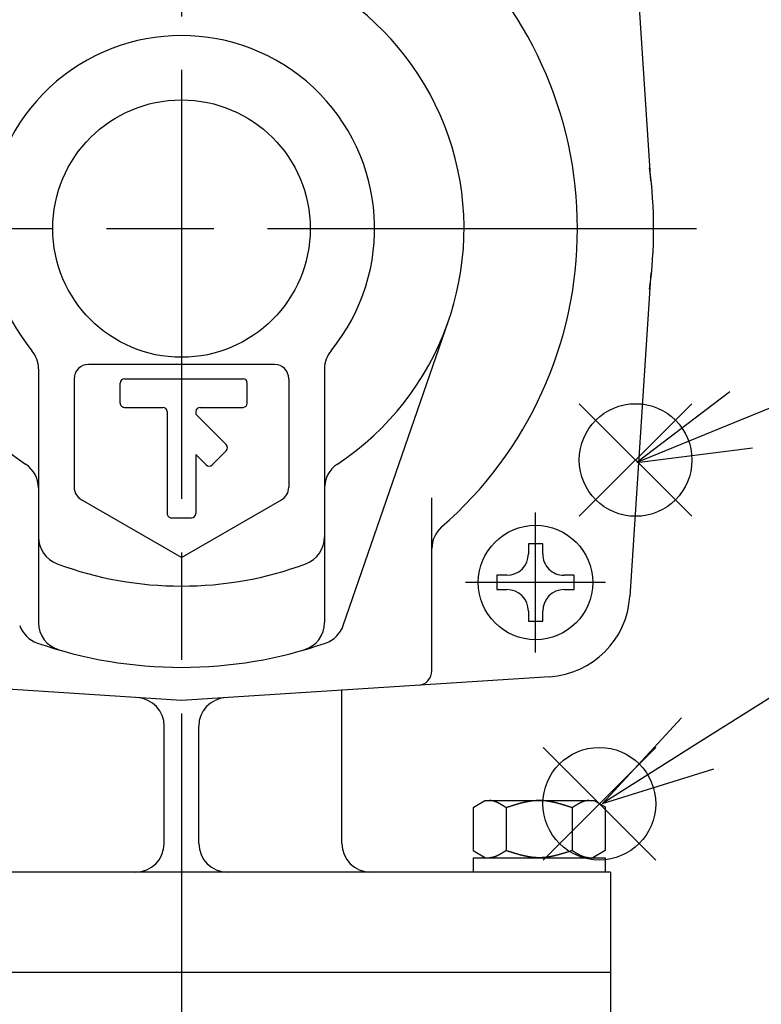
# Model space of a CAD drawing. Extents: x 0 to 1174, y 0 to 755.
# Drawn here: x 291 to 343, y 383 to 452 of the extents above; entities that cross this region are included whole.
import ezdxf

# ---------------------------------------------------------------- set-up
doc = ezdxf.new("R2010")
doc.units = 0
doc.header["$LTSCALE"] = 2.5
doc.linetypes.add('AM_ISO08W050', pattern=[18, 12, -1.5, 3, -1.5])
doc.layers.get('0').update_dxf_attribs({"linetype": 'CONTINUOUS'})
doc.layers.get('DEFPOINTS').update_dxf_attribs({"linetype": 'CONTINUOUS'})
for name, color, linetype in [('AM_0', 7, 'CONTINUOUS'), ('AM_12', 7, 'CONTINUOUS'), ('AM_5', 3, 'CONTINUOUS'), ('AM_7', 4, 'AM_ISO08W050'), ('PV0001_1', 7, 'CONTINUOUS')]:
    doc.layers.add(name, color=color, linetype=linetype)
doc.styles.add('ACJISTS', font='txt.shx', dxfattribs={"height": 1, "bigfont": 'extfont.shx'})
doc.styles.get("Standard").update_dxf_attribs({"font": 'isocp.shx', "bigfont": 'EXTFONT.SHX'})
doc.dimstyles.get("Standard").update_dxf_attribs({"dimtxt": 0.18, "dimasz": 0.18, "dimexe": 0.18, "dimexo": 0.0625, "dimgap": 0.09, "dimtad": 0, "dimtih": 1, "dimtoh": 1, "dimzin": 0, "dimcen": 0.09, "dimazin": 3, "dimtfac": 1, "dimtofl": 0, "dimtmove": 0, "dimatfit": 3})

# ---------------------------------------------------------------- blocks, each defined once
blk = doc.blocks.new('_OPEN30')
at = {"color": 0, "linetype": 'BYBLOCK'}
for p, q in [((-1, 0.268), (0, 0)), ((0, 0), (-1, -0.268)), ((0, 0), (-1, 0))]:
    blk.add_line(p, q, dxfattribs=at)
blk = doc.blocks.new('*U153')
at = {"layer": 'AM_5', "color": 3}
blk.add_text('156', height=8, dxfattribs=at).set_placement((294.298, 523.372))
blk = doc.blocks.new('*D25')
at = {"layer": 'AM_5'}
for p, q in [((224.096, 367.092), (224.096, 525.337)), ((380.096, 367.092), (380.096, 525.337)), ((230.346, 519.622), (373.846, 519.622))]:
    blk.add_line(p, q, dxfattribs=at)
at = {"layer": 'DEFPOINTS', "color": 0}
for p in [(380.096, 519.622), (224.096, 364.592), (380.096, 364.592)]:
    blk.add_point(p, dxfattribs=at)
at = {"layer": 'AM_0'}
blk.add_blockref('*U153', (0, 0), dxfattribs=at)
at = {"layer": 'AM_5', "xscale": 6.25, "yscale": 6.25, "zscale": 6.25, "rotation": 180}
blk.add_blockref('_OPEN30', (224.096, 519.622), dxfattribs=at)
at = {"layer": 'AM_5', "xscale": 6.25, "yscale": 6.25, "zscale": 6.25}
blk.add_blockref('_OPEN30', (380.096, 519.622), dxfattribs=at)
blk = doc.blocks.new('*U154')
at = {"layer": 'AM_5', "color": 3}
blk.add_text('250±5（パッキン厚さ含まず）', height=8, dxfattribs=at).set_placement((238.265, 548.372))
blk = doc.blocks.new('*D26')
at = {"layer": 'AM_5'}
for p, q in [((177.096, 376.592), (177.096, 550.337)), ((427.096, 404.412), (427.096, 550.337)), ((183.346, 544.622), (420.846, 544.622))]:
    blk.add_line(p, q, dxfattribs=at)
at = {"layer": 'DEFPOINTS', "color": 0}
for p in [(427.096, 544.622), (427.096, 401.912), (177.096, 374.092)]:
    blk.add_point(p, dxfattribs=at)
at = {"layer": 'AM_0'}
blk.add_blockref('*U154', (0, 0), dxfattribs=at)
at = {"layer": 'AM_5', "xscale": 6.25, "yscale": 6.25, "zscale": 6.25, "rotation": 180}
blk.add_blockref('_OPEN30', (177.096, 544.622), dxfattribs=at)
at = {"layer": 'AM_5', "xscale": 6.25, "yscale": 6.25, "zscale": 6.25}
blk.add_blockref('_OPEN30', (427.096, 544.622), dxfattribs=at)
blk = doc.blocks.new('*S66')
at = {"layer": 'AM_12', "color": 4}
for p, q in [((329.903, 417.47), (337.778, 425.345)), ((329.903, 425.345), (337.778, 417.47))]:
    blk.add_line(p, q, dxfattribs=at)
blk.add_circle((333.84, 421.408), 3.938, dxfattribs=at)
blk = doc.blocks.new('*S67')
at = {"layer": 'AM_12', "color": 4}
for p, q in [((327.367, 393.43), (335.242, 401.305)), ((327.367, 401.305), (335.242, 393.43))]:
    blk.add_line(p, q, dxfattribs=at)
blk.add_circle((331.304, 397.367), 3.938, dxfattribs=at)
blk = doc.blocks.new('*U184')
at = {"layer": 'AM_5', "color": 2, "style": 'ACJISTS'}
blk.add_text('17', height=7.875, dxfattribs=at).set_placement((353.088, 426.227))
blk = doc.blocks.new('*S68')
at = {"layer": 'AM_5', "color": 3}
for p, q in [((355.713, 438.039), (360.963, 438.039)), ((355.713, 422.289), (360.963, 422.289))]:
    blk.add_line(p, q, dxfattribs=at)
at = {"layer": 'AM_5'}
blk.add_line((348.428, 427.173), (341.218, 424.213), dxfattribs=at)
at = {"layer": 'AM_5', "linetype": 'CONTINUOUS'}
for p, q in [((340.417, 426.165), (333.933, 421.223)), ((341.218, 424.213), (333.933, 421.223)), ((333.933, 421.223), (342.02, 422.261))]:
    blk.add_line(p, q, dxfattribs=at)
at = {"layer": 'AM_5', "color": 3}
for centre, start, end in [((355.713, 430.164), 90, 270), ((360.963, 430.164), 270, 90)]:
    blk.add_arc(centre, 7.875, start, end, dxfattribs=at)
at = {"layer": 'AM_0'}
blk.add_blockref('*U184', (0, 0), dxfattribs=at)
blk = doc.blocks.new('*U185')
at = {"layer": 'AM_5', "color": 2, "style": 'ACJISTS'}
blk.add_text('18', height=7.875, dxfattribs=at).set_placement((353.088, 408.727))
blk = doc.blocks.new('*S69')
at = {"layer": 'AM_5', "color": 3}
for p, q in [((355.713, 420.539), (360.963, 420.539)), ((355.713, 404.789), (360.963, 404.789))]:
    blk.add_line(p, q, dxfattribs=at)
at = {"layer": 'AM_5'}
blk.add_line((349.054, 408.461), (338.181, 401.598), dxfattribs=at)
at = {"layer": 'AM_5', "linetype": 'CONTINUOUS'}
for p, q in [((337.055, 403.382), (331.522, 397.395)), ((338.181, 401.598), (331.522, 397.395)), ((331.522, 397.395), (339.308, 399.814))]:
    blk.add_line(p, q, dxfattribs=at)
at = {"layer": 'AM_5', "color": 3}
for centre, start, end in [((355.713, 412.664), 90, 270), ((360.963, 412.664), 270, 90)]:
    blk.add_arc(centre, 7.875, start, end, dxfattribs=at)
at = {"layer": 'AM_0'}
blk.add_blockref('*U185', (0, 0), dxfattribs=at)

msp = doc.modelspace()

# ---------------------------------------------------------------- linework, layer by layer
at = {"layer": 'AM_0'}
for p, q in [((333.436, 463.33), (334.881, 440.926)), ((334.897, 434.505), (333.436, 411.854)), ((313.407, 409.844), (320.764, 431.144)), ((292.096, 427.781), (292.096, 410.044)), ((308.596, 428.092), (295.596, 428.092)), ((312.096, 427.781), (312.096, 410.044)), ((294.596, 427.092), (294.596, 419.5)), ((298.105, 427.092), (306.398, 427.092)), ((309.596, 427.092), (309.596, 419.5)), ((297.805, 425.392), (297.805, 426.792)), ((306.698, 425.392), (306.698, 426.792)), ((298.105, 425.092), (300.796, 425.092)), ((303.396, 425.092), (306.398, 425.092)), ((301.096, 424.792), (301.096, 417.659)), ((303.096, 424.792), (303.096, 424.615)), ((305.228, 422.483), (303.096, 424.615)), ((303.814, 421.069), (303.096, 421.787)), ((303.096, 421.787), (303.096, 417.659)), ((304.238, 421.069), (305.228, 422.059)), ((319.596, 406.659), (319.596, 418.76)), ((302.096, 414.592), (295.096, 418.634)), ((302.096, 414.592), (309.096, 418.634)), ((301.396, 417.359), (302.796, 417.359)), ((326.845, 415.543), (326.345, 415.543)), ((326.345, 415.543), (326.345, 414.843)), ((327.345, 415.543), (326.845, 415.543)), ((327.345, 414.843), (327.345, 415.543)), ((324.145, 413.343), (324.145, 412.843)), ((324.845, 413.343), (324.145, 413.343)), ((329.545, 413.343), (328.845, 413.343)), ((329.545, 412.843), (329.545, 413.343)), ((324.145, 412.843), (324.145, 412.343)), ((329.545, 412.343), (329.545, 412.843)), ((324.145, 412.343), (324.845, 412.343)), ((328.845, 412.343), (329.545, 412.343)), ((326.345, 410.843), (326.345, 410.143)), ((327.345, 410.143), (327.345, 410.843)), ((326.345, 410.143), (326.845, 410.143)), ((326.845, 410.143), (327.345, 410.143)), ((302.096, 404.592), (276.358, 406.253)), ((327.835, 406.253), (302.096, 404.592)), ((313.304, 394.592), (313.304, 405.366)), ((300.889, 394.592), (300.889, 402.795)), ((303.304, 394.592), (303.304, 402.795)), ((323.344, 397.592), (322.478, 397.092)), ((323.344, 397.592), (330.938, 397.592)), ((330.938, 397.592), (331.715, 397.144)), ((322.478, 397.092), (322.478, 394.092)), ((324.787, 397.092), (324.787, 394.092)), ((329.406, 397.092), (329.406, 394.092)), ((331.715, 397.144), (331.715, 394.092)), ((322.478, 394.092), (323.344, 393.592)), ((331.715, 394.092), (330.849, 393.592)), ((322.478, 393.592), (331.715, 393.592)), ((322.478, 393.592), (322.478, 392.592)), ((331.715, 393.592), (331.715, 392.592)), ((332.096, 392.592), (272.096, 392.592)), ((332.096, 392.592), (332.096, 385.592)), ((332.096, 385.592), (332.096, 380.592))]:
    msp.add_line(p, q, dxfattribs=at)
at = {"layer": 'AM_0', "color": 7, "linetype": 'CONTINUOUS'}
msp.add_line((272.096, 385.592), (332.096, 385.592), dxfattribs=at)
at = {"layer": 'AM_0'}
for points in [[(324.787, 397.092, 0), (324.78, 397.097, 0), (324.772, 397.102, 0), (324.765, 397.106, 0), (324.758, 397.111, 0), (324.751, 397.116, 0), (324.743, 397.12, 0), (324.736, 397.125, 0), (324.729, 397.13, 0), (324.722, 397.135, 0), (324.714, 397.139, 0), (324.707, 397.144, 0), (324.7, 397.149, 0), (324.693, 397.153, 0), (324.685, 397.158, 0), (324.678, 397.163, 0), (324.671, 397.167, 0), (324.664, 397.172, 0), (324.656, 397.177, 0), (324.649, 397.181, 0), (324.642, 397.186, 0), (324.634, 397.191, 0), (324.627, 397.195, 0), (324.62, 397.2, 0), (324.613, 397.204, 0), (324.605, 397.209, 0), (324.598, 397.214, 0), (324.591, 397.218, 0), (324.584, 397.223, 0), (324.576, 397.227, 0), (324.569, 397.232, 0), (324.562, 397.236, 0), (324.555, 397.241, 0), (324.547, 397.246, 0), (324.54, 397.25, 0), (324.533, 397.255, 0), (324.526, 397.259, 0), (324.518, 397.263, 0), (324.511, 397.268, 0), (324.504, 397.272, 0), (324.496, 397.277, 0), (324.489, 397.281, 0), (324.482, 397.286, 0), (324.475, 397.29, 0), (324.467, 397.294, 0), (324.46, 397.299, 0), (324.453, 397.303, 0), (324.446, 397.307, 0), (324.438, 397.312, 0), (324.431, 397.316, 0), (324.424, 397.32, 0), (324.417, 397.324, 0), (324.409, 397.329, 0), (324.402, 397.333, 0), (324.395, 397.337, 0), (324.388, 397.341, 0), (324.38, 397.345, 0), (324.373, 397.349, 0), (324.366, 397.354, 0), (324.358, 397.358, 0), (324.351, 397.362, 0), (324.344, 397.366, 0), (324.337, 397.37, 0), (324.329, 397.374, 0), (324.322, 397.378, 0), (324.315, 397.382, 0), (324.308, 397.386, 0), (324.3, 397.389, 0), (324.293, 397.393, 0), (324.286, 397.397, 0), (324.279, 397.401, 0), (324.271, 397.405, 0), (324.264, 397.409, 0), (324.257, 397.412, 0), (324.25, 397.416, 0), (324.242, 397.42, 0), (324.235, 397.423, 0), (324.228, 397.427, 0), (324.221, 397.431, 0), (324.213, 397.434, 0), (324.206, 397.438, 0), (324.199, 397.441, 0), (324.191, 397.445, 0), (324.184, 397.448, 0), (324.177, 397.451, 0), (324.17, 397.455, 0), (324.162, 397.458, 0), (324.155, 397.462, 0), (324.148, 397.465, 0), (324.141, 397.468, 0), (324.133, 397.471, 0), (324.126, 397.474, 0), (324.119, 397.478, 0), (324.112, 397.481, 0), (324.104, 397.484, 0), (324.097, 397.487, 0), (324.09, 397.49, 0), (324.083, 397.493, 0), (324.075, 397.496, 0), (324.068, 397.499, 0), (324.061, 397.502, 0), (324.053, 397.504, 0), (324.046, 397.507, 0), (324.039, 397.51, 0), (324.032, 397.513, 0), (324.024, 397.515, 0), (324.017, 397.518, 0), (324.01, 397.521, 0), (324.003, 397.523, 0), (323.995, 397.526, 0), (323.988, 397.528, 0), (323.981, 397.531, 0), (323.974, 397.533, 0), (323.966, 397.535, 0), (323.959, 397.538, 0), (323.952, 397.54, 0), (323.945, 397.542, 0), (323.937, 397.544, 0), (323.93, 397.547, 0), (323.923, 397.549, 0), (323.915, 397.551, 0), (323.908, 397.553, 0), (323.901, 397.555, 0), (323.894, 397.557, 0), (323.886, 397.558, 0), (323.879, 397.56, 0), (323.872, 397.562, 0), (323.865, 397.564, 0), (323.857, 397.565, 0), (323.85, 397.567, 0), (323.843, 397.569, 0), (323.836, 397.57, 0), (323.828, 397.572, 0), (323.821, 397.573, 0), (323.814, 397.575, 0), (323.807, 397.576, 0), (323.799, 397.577, 0), (323.792, 397.578, 0), (323.785, 397.58, 0), (323.778, 397.581, 0), (323.77, 397.582, 0), (323.763, 397.583, 0), (323.756, 397.584, 0), (323.748, 397.585, 0), (323.741, 397.586, 0), (323.734, 397.586, 0), (323.727, 397.587, 0), (323.719, 397.588, 0), (323.712, 397.589, 0), (323.705, 397.589, 0), (323.698, 397.59, 0), (323.69, 397.59, 0), (323.683, 397.591, 0), (323.676, 397.591, 0), (323.669, 397.591, 0), (323.661, 397.592, 0), (323.654, 397.592, 0), (323.647, 397.592, 0), (323.64, 397.592, 0), (323.632, 397.592, 0)], [(329.406, 397.092, 0), (329.377, 397.102, 0), (329.348, 397.111, 0), (329.319, 397.12, 0), (329.29, 397.13, 0), (329.261, 397.139, 0), (329.231, 397.149, 0), (329.202, 397.158, 0), (329.173, 397.167, 0), (329.144, 397.177, 0), (329.115, 397.186, 0), (329.086, 397.195, 0), (329.057, 397.204, 0), (329.028, 397.214, 0), (328.999, 397.223, 0), (328.97, 397.232, 0), (328.941, 397.241, 0), (328.912, 397.25, 0), (328.883, 397.259, 0), (328.854, 397.268, 0), (328.825, 397.277, 0), (328.796, 397.286, 0), (328.767, 397.294, 0), (328.738, 397.303, 0), (328.709, 397.312, 0), (328.68, 397.32, 0), (328.651, 397.329, 0), (328.621, 397.337, 0), (328.592, 397.345, 0), (328.563, 397.354, 0), (328.534, 397.362, 0), (328.505, 397.37, 0), (328.476, 397.378, 0), (328.447, 397.386, 0), (328.418, 397.393, 0), (328.389, 397.401, 0), (328.36, 397.409, 0), (328.331, 397.416, 0), (328.302, 397.423, 0), (328.273, 397.431, 0), (328.244, 397.438, 0), (328.215, 397.445, 0), (328.186, 397.451, 0), (328.157, 397.458, 0), (328.128, 397.465, 0), (328.099, 397.471, 0), (328.07, 397.478, 0), (328.04, 397.484, 0), (328.011, 397.49, 0), (327.982, 397.496, 0), (327.953, 397.502, 0), (327.924, 397.507, 0), (327.895, 397.513, 0), (327.866, 397.518, 0), (327.837, 397.523, 0), (327.808, 397.528, 0), (327.779, 397.533, 0), (327.75, 397.538, 0), (327.721, 397.542, 0), (327.692, 397.547, 0), (327.663, 397.551, 0), (327.634, 397.555, 0), (327.605, 397.558, 0), (327.576, 397.562, 0), (327.547, 397.565, 0), (327.518, 397.569, 0), (327.489, 397.572, 0), (327.459, 397.575, 0), (327.43, 397.577, 0), (327.401, 397.58, 0), (327.372, 397.582, 0), (327.343, 397.584, 0), (327.314, 397.586, 0), (327.285, 397.587, 0), (327.256, 397.589, 0), (327.227, 397.59, 0), (327.198, 397.591, 0), (327.169, 397.591, 0), (327.14, 397.592, 0), (327.111, 397.592, 0), (327.082, 397.592, 0), (327.053, 397.592, 0), (327.024, 397.591, 0), (326.995, 397.591, 0), (326.966, 397.59, 0), (326.937, 397.589, 0), (326.908, 397.587, 0), (326.879, 397.586, 0), (326.849, 397.584, 0), (326.82, 397.582, 0), (326.791, 397.58, 0), (326.762, 397.577, 0), (326.733, 397.575, 0), (326.704, 397.572, 0), (326.675, 397.569, 0), (326.646, 397.565, 0), (326.617, 397.562, 0), (326.588, 397.558, 0), (326.559, 397.555, 0), (326.53, 397.551, 0), (326.501, 397.547, 0), (326.472, 397.542, 0), (326.443, 397.538, 0), (326.414, 397.533, 0), (326.385, 397.528, 0), (326.356, 397.523, 0), (326.327, 397.518, 0), (326.298, 397.513, 0), (326.268, 397.507, 0), (326.239, 397.502, 0), (326.21, 397.496, 0), (326.181, 397.49, 0), (326.152, 397.484, 0), (326.123, 397.478, 0), (326.094, 397.471, 0), (326.065, 397.465, 0), (326.036, 397.458, 0), (326.007, 397.451, 0), (325.978, 397.445, 0), (325.949, 397.438, 0), (325.92, 397.431, 0), (325.891, 397.423, 0), (325.862, 397.416, 0), (325.833, 397.409, 0), (325.804, 397.401, 0), (325.775, 397.393, 0), (325.746, 397.386, 0), (325.717, 397.378, 0), (325.687, 397.37, 0), (325.658, 397.362, 0), (325.629, 397.354, 0), (325.6, 397.345, 0), (325.571, 397.337, 0), (325.542, 397.329, 0), (325.513, 397.32, 0), (325.484, 397.312, 0), (325.455, 397.303, 0), (325.426, 397.294, 0), (325.397, 397.286, 0), (325.368, 397.277, 0), (325.339, 397.268, 0), (325.31, 397.259, 0), (325.281, 397.25, 0), (325.252, 397.241, 0), (325.223, 397.232, 0), (325.194, 397.223, 0), (325.165, 397.214, 0), (325.136, 397.204, 0), (325.107, 397.195, 0), (325.077, 397.186, 0), (325.048, 397.177, 0), (325.019, 397.167, 0), (324.99, 397.158, 0), (324.961, 397.149, 0), (324.932, 397.139, 0), (324.903, 397.13, 0), (324.874, 397.12, 0), (324.845, 397.111, 0), (324.816, 397.102, 0), (324.787, 397.092, 0)], [(330.56, 397.592, 0), (330.551, 397.592, 0), (330.542, 397.592, 0), (330.533, 397.592, 0), (330.524, 397.591, 0), (330.515, 397.591, 0), (330.506, 397.59, 0), (330.497, 397.59, 0), (330.488, 397.589, 0), (330.479, 397.588, 0), (330.47, 397.588, 0), (330.46, 397.587, 0), (330.451, 397.586, 0), (330.442, 397.585, 0), (330.433, 397.583, 0), (330.424, 397.582, 0), (330.415, 397.581, 0), (330.406, 397.579, 0), (330.397, 397.578, 0), (330.388, 397.576, 0), (330.379, 397.574, 0), (330.37, 397.573, 0), (330.36, 397.571, 0), (330.351, 397.569, 0), (330.342, 397.567, 0), (330.333, 397.565, 0), (330.324, 397.563, 0), (330.315, 397.561, 0), (330.306, 397.558, 0), (330.297, 397.556, 0), (330.288, 397.554, 0), (330.279, 397.551, 0), (330.27, 397.548, 0), (330.26, 397.546, 0), (330.251, 397.543, 0), (330.242, 397.54, 0), (330.233, 397.538, 0), (330.224, 397.535, 0), (330.215, 397.532, 0), (330.206, 397.529, 0), (330.197, 397.526, 0), (330.188, 397.522, 0), (330.179, 397.519, 0), (330.17, 397.516, 0), (330.16, 397.512, 0), (330.151, 397.509, 0), (330.142, 397.506, 0), (330.133, 397.502, 0), (330.124, 397.498, 0), (330.115, 397.495, 0), (330.106, 397.491, 0), (330.097, 397.487, 0), (330.088, 397.484, 0), (330.079, 397.48, 0), (330.07, 397.476, 0), (330.06, 397.472, 0), (330.051, 397.468, 0), (330.042, 397.464, 0), (330.033, 397.459, 0), (330.024, 397.455, 0), (330.015, 397.451, 0), (330.006, 397.447, 0), (329.997, 397.442, 0), (329.988, 397.438, 0), (329.979, 397.434, 0), (329.969, 397.429, 0), (329.96, 397.425, 0), (329.951, 397.42, 0), (329.942, 397.415, 0), (329.933, 397.411, 0), (329.924, 397.406, 0), (329.915, 397.401, 0), (329.906, 397.397, 0), (329.897, 397.392, 0), (329.888, 397.387, 0), (329.879, 397.382, 0), (329.869, 397.377, 0), (329.86, 397.372, 0), (329.851, 397.367, 0), (329.842, 397.362, 0), (329.833, 397.357, 0), (329.824, 397.352, 0), (329.815, 397.347, 0), (329.806, 397.342, 0), (329.797, 397.336, 0), (329.788, 397.331, 0), (329.779, 397.326, 0), (329.769, 397.321, 0), (329.76, 397.315, 0), (329.751, 397.31, 0), (329.742, 397.304, 0), (329.733, 397.299, 0), (329.724, 397.294, 0), (329.715, 397.288, 0), (329.706, 397.283, 0), (329.697, 397.277, 0), (329.688, 397.272, 0), (329.679, 397.266, 0), (329.669, 397.26, 0), (329.66, 397.255, 0), (329.651, 397.249, 0), (329.642, 397.244, 0), (329.633, 397.238, 0), (329.624, 397.232, 0), (329.615, 397.226, 0), (329.606, 397.221, 0), (329.597, 397.215, 0), (329.588, 397.209, 0), (329.579, 397.203, 0), (329.569, 397.198, 0), (329.56, 397.192, 0), (329.551, 397.186, 0), (329.542, 397.18, 0), (329.533, 397.174, 0), (329.524, 397.169, 0), (329.515, 397.163, 0), (329.506, 397.157, 0), (329.497, 397.151, 0), (329.488, 397.145, 0), (329.479, 397.139, 0), (329.469, 397.133, 0), (329.46, 397.128, 0), (329.451, 397.122, 0), (329.442, 397.116, 0), (329.433, 397.11, 0), (329.424, 397.104, 0), (329.415, 397.098, 0), (329.406, 397.092, 0)], [(324.787, 394.092, 0), (324.78, 394.087, 0), (324.772, 394.083, 0), (324.765, 394.078, 0), (324.758, 394.073, 0), (324.751, 394.069, 0), (324.743, 394.064, 0), (324.736, 394.059, 0), (324.729, 394.054, 0), (324.722, 394.05, 0), (324.714, 394.045, 0), (324.707, 394.04, 0), (324.7, 394.036, 0), (324.693, 394.031, 0), (324.685, 394.026, 0), (324.678, 394.022, 0), (324.671, 394.017, 0), (324.664, 394.012, 0), (324.656, 394.008, 0), (324.649, 394.003, 0), (324.642, 393.998, 0), (324.634, 393.994, 0), (324.627, 393.989, 0), (324.62, 393.984, 0), (324.613, 393.98, 0), (324.605, 393.975, 0), (324.598, 393.971, 0), (324.591, 393.966, 0), (324.584, 393.961, 0), (324.576, 393.957, 0), (324.569, 393.952, 0), (324.562, 393.948, 0), (324.555, 393.943, 0), (324.547, 393.939, 0), (324.54, 393.934, 0), (324.533, 393.93, 0), (324.526, 393.925, 0), (324.518, 393.921, 0), (324.511, 393.916, 0), (324.504, 393.912, 0), (324.496, 393.907, 0), (324.489, 393.903, 0), (324.482, 393.899, 0), (324.475, 393.894, 0), (324.467, 393.89, 0), (324.46, 393.886, 0), (324.453, 393.881, 0), (324.446, 393.877, 0), (324.438, 393.873, 0), (324.431, 393.868, 0), (324.424, 393.864, 0), (324.417, 393.86, 0), (324.409, 393.856, 0), (324.402, 393.851, 0), (324.395, 393.847, 0), (324.388, 393.843, 0), (324.38, 393.839, 0), (324.373, 393.835, 0), (324.366, 393.831, 0), (324.358, 393.827, 0), (324.351, 393.823, 0), (324.344, 393.818, 0), (324.337, 393.814, 0), (324.329, 393.81, 0), (324.322, 393.807, 0), (324.315, 393.803, 0), (324.308, 393.799, 0), (324.3, 393.795, 0), (324.293, 393.791, 0), (324.286, 393.787, 0), (324.279, 393.783, 0), (324.271, 393.779, 0), (324.264, 393.776, 0), (324.257, 393.772, 0), (324.25, 393.768, 0), (324.242, 393.765, 0), (324.235, 393.761, 0), (324.228, 393.757, 0), (324.221, 393.754, 0), (324.213, 393.75, 0), (324.206, 393.747, 0), (324.199, 393.743, 0), (324.191, 393.74, 0), (324.184, 393.736, 0), (324.177, 393.733, 0), (324.17, 393.729, 0), (324.162, 393.726, 0), (324.155, 393.723, 0), (324.148, 393.719, 0), (324.141, 393.716, 0), (324.133, 393.713, 0), (324.126, 393.71, 0), (324.119, 393.707, 0), (324.112, 393.703, 0), (324.104, 393.7, 0), (324.097, 393.697, 0), (324.09, 393.694, 0), (324.083, 393.691, 0), (324.075, 393.688, 0), (324.068, 393.685, 0), (324.061, 393.683, 0), (324.053, 393.68, 0), (324.046, 393.677, 0), (324.039, 393.674, 0), (324.032, 393.671, 0), (324.024, 393.669, 0), (324.017, 393.666, 0), (324.01, 393.664, 0), (324.003, 393.661, 0), (323.995, 393.658, 0), (323.988, 393.656, 0), (323.981, 393.654, 0), (323.974, 393.651, 0), (323.966, 393.649, 0), (323.959, 393.647, 0), (323.952, 393.644, 0), (323.945, 393.642, 0), (323.937, 393.64, 0), (323.93, 393.638, 0), (323.923, 393.636, 0), (323.915, 393.634, 0), (323.908, 393.632, 0), (323.901, 393.63, 0), (323.894, 393.628, 0), (323.886, 393.626, 0), (323.879, 393.624, 0), (323.872, 393.622, 0), (323.865, 393.62, 0), (323.857, 393.619, 0), (323.85, 393.617, 0), (323.843, 393.616, 0), (323.836, 393.614, 0), (323.828, 393.612, 0), (323.821, 393.611, 0), (323.814, 393.61, 0), (323.807, 393.608, 0), (323.799, 393.607, 0), (323.792, 393.606, 0), (323.785, 393.605, 0), (323.778, 393.603, 0), (323.77, 393.602, 0), (323.763, 393.601, 0), (323.756, 393.6, 0), (323.748, 393.599, 0), (323.741, 393.599, 0), (323.734, 393.598, 0), (323.727, 393.597, 0), (323.719, 393.596, 0), (323.712, 393.596, 0), (323.705, 393.595, 0), (323.698, 393.594, 0), (323.69, 393.594, 0), (323.683, 393.594, 0), (323.676, 393.593, 0), (323.669, 393.593, 0), (323.661, 393.593, 0), (323.654, 393.592, 0), (323.647, 393.592, 0), (323.64, 393.592, 0), (323.632, 393.592, 0)], [(329.406, 394.092, 0), (329.377, 394.083, 0), (329.348, 394.073, 0), (329.319, 394.064, 0), (329.29, 394.054, 0), (329.261, 394.045, 0), (329.231, 394.036, 0), (329.202, 394.026, 0), (329.173, 394.017, 0), (329.144, 394.008, 0), (329.115, 393.998, 0), (329.086, 393.989, 0), (329.057, 393.98, 0), (329.028, 393.971, 0), (328.999, 393.961, 0), (328.97, 393.952, 0), (328.941, 393.943, 0), (328.912, 393.934, 0), (328.883, 393.925, 0), (328.854, 393.916, 0), (328.825, 393.907, 0), (328.796, 393.899, 0), (328.767, 393.89, 0), (328.738, 393.881, 0), (328.709, 393.873, 0), (328.68, 393.864, 0), (328.651, 393.856, 0), (328.621, 393.847, 0), (328.592, 393.839, 0), (328.563, 393.831, 0), (328.534, 393.823, 0), (328.505, 393.814, 0), (328.476, 393.807, 0), (328.447, 393.799, 0), (328.418, 393.791, 0), (328.389, 393.783, 0), (328.36, 393.776, 0), (328.331, 393.768, 0), (328.302, 393.761, 0), (328.273, 393.754, 0), (328.244, 393.747, 0), (328.215, 393.74, 0), (328.186, 393.733, 0), (328.157, 393.726, 0), (328.128, 393.719, 0), (328.099, 393.713, 0), (328.07, 393.707, 0), (328.04, 393.7, 0), (328.011, 393.694, 0), (327.982, 393.688, 0), (327.953, 393.683, 0), (327.924, 393.677, 0), (327.895, 393.671, 0), (327.866, 393.666, 0), (327.837, 393.661, 0), (327.808, 393.656, 0), (327.779, 393.651, 0), (327.75, 393.647, 0), (327.721, 393.642, 0), (327.692, 393.638, 0), (327.663, 393.634, 0), (327.634, 393.63, 0), (327.605, 393.626, 0), (327.576, 393.622, 0), (327.547, 393.619, 0), (327.518, 393.616, 0), (327.489, 393.613, 0), (327.459, 393.61, 0), (327.43, 393.607, 0), (327.401, 393.605, 0), (327.372, 393.602, 0), (327.343, 393.6, 0), (327.314, 393.599, 0), (327.285, 393.597, 0), (327.256, 393.596, 0), (327.227, 393.594, 0), (327.198, 393.594, 0), (327.169, 393.593, 0), (327.14, 393.592, 0), (327.111, 393.592, 0), (327.082, 393.592, 0), (327.053, 393.592, 0), (327.024, 393.593, 0), (326.995, 393.594, 0), (326.966, 393.594, 0), (326.937, 393.596, 0), (326.908, 393.597, 0), (326.879, 393.599, 0), (326.849, 393.6, 0), (326.82, 393.602, 0), (326.791, 393.605, 0), (326.762, 393.607, 0), (326.733, 393.61, 0), (326.704, 393.613, 0), (326.675, 393.616, 0), (326.646, 393.619, 0), (326.617, 393.622, 0), (326.588, 393.626, 0), (326.559, 393.63, 0), (326.53, 393.634, 0), (326.501, 393.638, 0), (326.472, 393.642, 0), (326.443, 393.647, 0), (326.414, 393.651, 0), (326.385, 393.656, 0), (326.356, 393.661, 0), (326.327, 393.666, 0), (326.298, 393.671, 0), (326.268, 393.677, 0), (326.239, 393.683, 0), (326.21, 393.688, 0), (326.181, 393.694, 0), (326.152, 393.7, 0), (326.123, 393.707, 0), (326.094, 393.713, 0), (326.065, 393.719, 0), (326.036, 393.726, 0), (326.007, 393.733, 0), (325.978, 393.74, 0), (325.949, 393.747, 0), (325.92, 393.754, 0), (325.891, 393.761, 0), (325.862, 393.768, 0), (325.833, 393.776, 0), (325.804, 393.783, 0), (325.775, 393.791, 0), (325.746, 393.799, 0), (325.717, 393.807, 0), (325.687, 393.814, 0), (325.658, 393.823, 0), (325.629, 393.831, 0), (325.6, 393.839, 0), (325.571, 393.847, 0), (325.542, 393.856, 0), (325.513, 393.864, 0), (325.484, 393.873, 0), (325.455, 393.881, 0), (325.426, 393.89, 0), (325.397, 393.899, 0), (325.368, 393.907, 0), (325.339, 393.916, 0), (325.31, 393.925, 0), (325.281, 393.934, 0), (325.252, 393.943, 0), (325.223, 393.952, 0), (325.194, 393.961, 0), (325.165, 393.971, 0), (325.136, 393.98, 0), (325.107, 393.989, 0), (325.077, 393.998, 0), (325.048, 394.008, 0), (325.019, 394.017, 0), (324.99, 394.026, 0), (324.961, 394.036, 0), (324.932, 394.045, 0), (324.903, 394.054, 0), (324.874, 394.064, 0), (324.845, 394.073, 0), (324.816, 394.083, 0), (324.787, 394.092, 0)], [(330.56, 393.592, 0), (330.551, 393.592, 0), (330.542, 393.592, 0), (330.533, 393.593, 0), (330.524, 393.593, 0), (330.515, 393.593, 0), (330.506, 393.594, 0), (330.497, 393.594, 0), (330.488, 393.595, 0), (330.479, 393.596, 0), (330.47, 393.597, 0), (330.46, 393.598, 0), (330.451, 393.599, 0), (330.442, 393.6, 0), (330.433, 393.601, 0), (330.424, 393.602, 0), (330.415, 393.604, 0), (330.406, 393.605, 0), (330.397, 393.606, 0), (330.388, 393.608, 0), (330.379, 393.61, 0), (330.37, 393.611, 0), (330.36, 393.613, 0), (330.351, 393.615, 0), (330.342, 393.617, 0), (330.333, 393.619, 0), (330.324, 393.621, 0), (330.315, 393.624, 0), (330.306, 393.626, 0), (330.297, 393.628, 0), (330.288, 393.631, 0), (330.279, 393.633, 0), (330.27, 393.636, 0), (330.26, 393.638, 0), (330.251, 393.641, 0), (330.242, 393.644, 0), (330.233, 393.647, 0), (330.224, 393.65, 0), (330.215, 393.653, 0), (330.206, 393.656, 0), (330.197, 393.659, 0), (330.188, 393.662, 0), (330.179, 393.665, 0), (330.17, 393.668, 0), (330.16, 393.672, 0), (330.151, 393.675, 0), (330.142, 393.679, 0), (330.133, 393.682, 0), (330.124, 393.686, 0), (330.115, 393.689, 0), (330.106, 393.693, 0), (330.097, 393.697, 0), (330.088, 393.701, 0), (330.079, 393.705, 0), (330.07, 393.708, 0), (330.06, 393.712, 0), (330.051, 393.716, 0), (330.042, 393.721, 0), (330.033, 393.725, 0), (330.024, 393.729, 0), (330.015, 393.733, 0), (330.006, 393.737, 0), (329.997, 393.742, 0), (329.988, 393.746, 0), (329.979, 393.751, 0), (329.969, 393.755, 0), (329.96, 393.76, 0), (329.951, 393.764, 0), (329.942, 393.769, 0), (329.933, 393.773, 0), (329.924, 393.778, 0), (329.915, 393.783, 0), (329.906, 393.788, 0), (329.897, 393.792, 0), (329.888, 393.797, 0), (329.879, 393.802, 0), (329.869, 393.807, 0), (329.86, 393.812, 0), (329.851, 393.817, 0), (329.842, 393.822, 0), (329.833, 393.827, 0), (329.824, 393.832, 0), (329.815, 393.837, 0), (329.806, 393.843, 0), (329.797, 393.848, 0), (329.788, 393.853, 0), (329.779, 393.858, 0), (329.769, 393.864, 0), (329.76, 393.869, 0), (329.751, 393.874, 0), (329.742, 393.88, 0), (329.733, 393.885, 0), (329.724, 393.891, 0), (329.715, 393.896, 0), (329.706, 393.902, 0), (329.697, 393.907, 0), (329.688, 393.913, 0), (329.679, 393.918, 0), (329.669, 393.924, 0), (329.66, 393.929, 0), (329.651, 393.935, 0), (329.642, 393.941, 0), (329.633, 393.946, 0), (329.624, 393.952, 0), (329.615, 393.958, 0), (329.606, 393.963, 0), (329.597, 393.969, 0), (329.588, 393.975, 0), (329.579, 393.981, 0), (329.569, 393.987, 0), (329.56, 393.992, 0), (329.551, 393.998, 0), (329.542, 394.004, 0), (329.533, 394.01, 0), (329.524, 394.016, 0), (329.515, 394.021, 0), (329.506, 394.027, 0), (329.497, 394.033, 0), (329.488, 394.039, 0), (329.479, 394.045, 0), (329.469, 394.051, 0), (329.46, 394.057, 0), (329.451, 394.063, 0), (329.442, 394.068, 0), (329.433, 394.074, 0), (329.424, 394.08, 0), (329.415, 394.086, 0), (329.406, 394.092, 0)]]:
    msp.add_polyline3d(points, dxfattribs=at)
for centre, radius in [((302.096, 437.592), 9), ((326.845, 412.843), 4)]:
    msp.add_circle(centre, radius, dxfattribs=at)
for centre, radius, start, end in [((302.096, 437.592), 27.68, 0, 48.92791), ((302.096, 437.592), 19.75, 90, 236.51462), ((302.096, 437.592), 19.75, 303.48538, 90), ((302.096, 437.592), 13.5, 320.73198, 219.26802), ((302.096, 437.592), 33, 352.61723, 7.38277), ((302.096, 437.592), 27.68, 311.07209, 0), ((290.096, 427.781), 2, 360, 39.26803), ((314.096, 427.781), 2, 140.73197, 180), ((295.596, 427.092), 1, 90, 180), ((308.596, 427.092), 1, 360, 90), ((298.105, 426.792), 0.3, 90, 180), ((306.398, 426.792), 0.3, 360, 90), ((298.105, 425.392), 0.3, 180, 270.00001), ((300.796, 424.792), 0.3, 360, 90), ((303.396, 424.792), 0.3, 90, 180), ((306.398, 425.392), 0.3, 270.00001, 0), ((305.016, 422.271), 0.3, 315, 45), ((290.096, 419.452), 2, 360, 56.51462), ((304.026, 421.281), 0.3, 225, 315), ((314.096, 419.452), 2, 123.48538, 180), ((295.596, 419.5), 1, 180, 240), ((308.596, 419.5), 1, 300, 360), ((301.396, 417.659), 0.3, 180, 270.00001), ((302.796, 417.659), 0.3, 270.00001, 0), ((321.596, 415.217), 2, 131.07209, 180), ((294.096, 416.028), 2, 180, 249.64559), ((310.096, 416.028), 2, 290.35441, 360), ((324.845, 414.843), 1.5, 270.00001, 0), ((328.845, 414.843), 1.5, 180, 270.00001), ((302.096, 437.592), 25, 249.64559, 290.35441), ((324.845, 410.843), 1.5, 360, 90), ((328.845, 410.843), 1.5, 90, 180), ((327.448, 412.24), 6, 273.69136, 356.30861), ((292.676, 410.497), 2, 199.05566, 250.82954), ((294.096, 410.044), 2, 180, 253.80658), ((310.096, 410.044), 2, 286.19342, 360), ((311.516, 410.497), 2, 289.17046, 340.94434), ((302.096, 437.592), 30.686, 250.82954, 289.17046), ((318.596, 406.659), 1, 273.69134, 0), ((298.889, 402.795), 2, 0, 86.30865), ((305.304, 402.795), 2, 93.69135, 180), ((298.889, 394.592), 2, 270, 0), ((305.304, 394.592), 2, 180, 270), ((315.304, 394.592), 2, 180, 270)]:
    msp.add_arc(centre, radius, start, end, dxfattribs=at)
at = {"layer": 'AM_7'}
for p, q in [((263.107, 437.592), (341.302, 437.592)), ((326.845, 407.943), (326.845, 417.743)), ((331.745, 412.843), (321.945, 412.843))]:
    msp.add_line(p, q, dxfattribs=at)
at = {"layer": 'PV0001_1', "color": 4, "linetype": 'AM_ISO08W050'}
msp.add_line((302.096, 493.685), (302.096, 147.749), dxfattribs=at)

# ---------------------------------------------------------------- block references
at = {"layer": 'AM_12'}
for name in ['*S66', '*S67']:
    msp.add_blockref(name, (0, 0), dxfattribs=at)
at = {"layer": 'AM_5'}
for name in ['*S68', '*S69']:
    msp.add_blockref(name, (0, 0), dxfattribs=at)

# ---------------------------------------------------------------- dimensions: what is measured, and where the dimension line sits
dim = msp.add_linear_dim(base=(427.096, 544.622), p1=(177.096, 374.092), p2=(427.096, 401.912), angle=360, text='<>±5（パッキン厚さ含まず）', dimstyle='Standard', override={"dimscale": 2.5}, dxfattribs=at)
dim.commit()
dim.dimension.update_dxf_attribs({"geometry": '*D26', "text_midpoint": (302.096, 552.373)})
dim = msp.add_linear_dim(base=(380.096, 519.622), p1=(224.096, 364.592), p2=(380.096, 364.592), dimstyle='Standard', override={"dimscale": 2.5}, dxfattribs=at)
dim.commit()
dim.dimension.update_dxf_attribs({"geometry": '*D25', "text_midpoint": (302.096, 527.372)})

doc.saveas('drawing.dxf')
